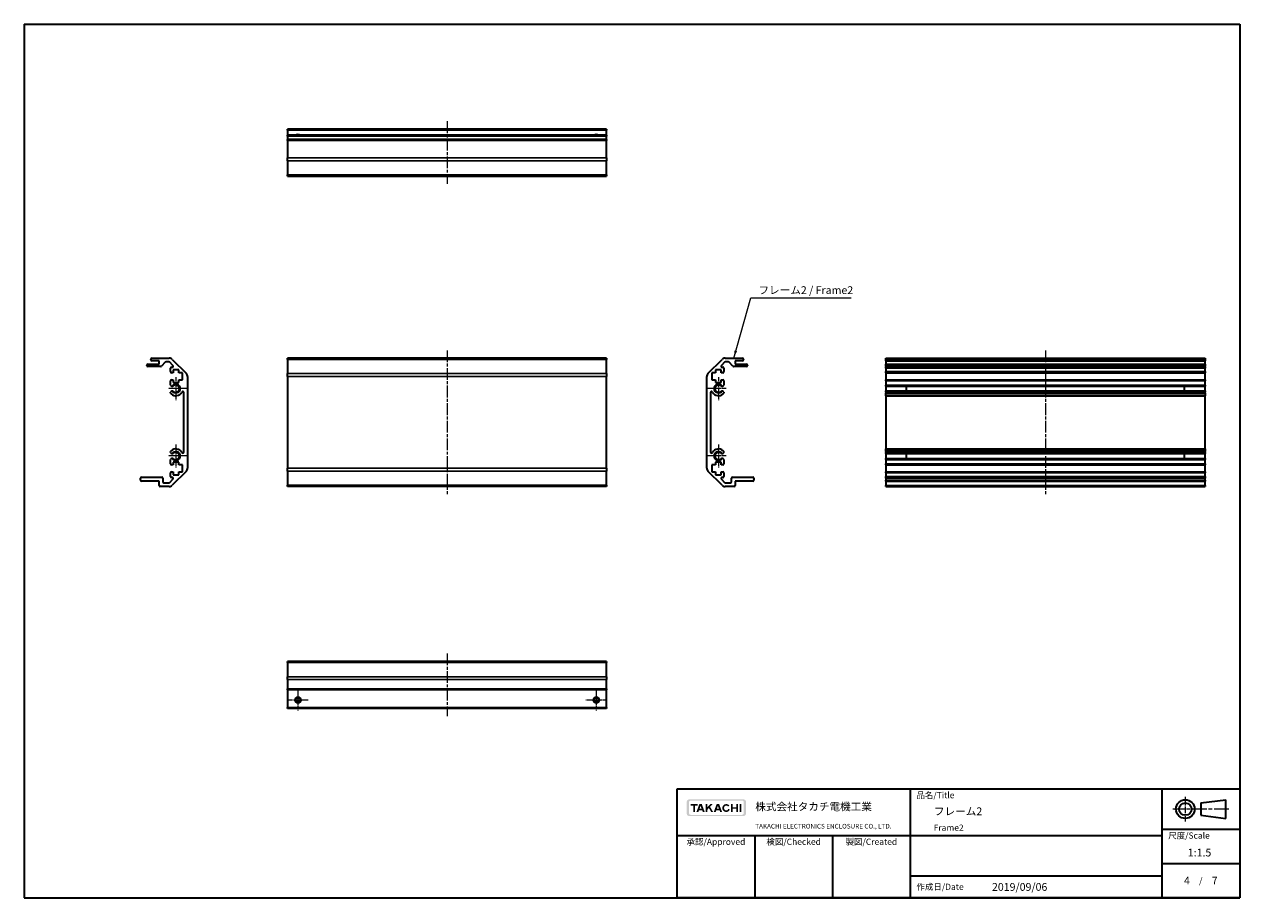
# Model space of a CAD drawing. Units: millimetres. Extents: x 0 to 7684, y -25 to 1686.
# Drawn here: x 3158 to 3745, y 0 to 421 of the extents above; entities that cross this region are included whole.
import ezdxf
from ezdxf.enums import TextEntityAlignment as Align

# ---------------------------------------------------------------- set-up
doc = ezdxf.new("R2010")
doc.units = ezdxf.units.MM
doc.linetypes.add('CHAIN', pattern=[0.35429999999999995, 0.2362, -0.0295, 0.0591, -0.0295])
for name, color, linetype, lineweight in [('Border (ISO)', 7, 'Continuous', 35), ('Center Mark (ISO)', 131, 'Continuous', 18), ('Centerline (ISO)', 131, 'Continuous', 18), ('Hatch (ISO)', 1, 'Continuous', 18), ('Symbol (ISO)', 7, 'Continuous', 18), ('Title (ISO)', 7, 'Continuous', 35), ('Visible (ISO)', 7, 'Continuous', 35), ('Visible Narrow (ISO)', 7, 'Continuous', 25)]:
    doc.layers.add(name, color=color, linetype=linetype, lineweight=lineweight)
doc.styles.add('Note Text (TK)', font='txt')
doc.styles.add('文字スタイル67', font='arial.ttf')
doc.dimstyles.new('Default - Method 1b (TK)$7', dxfattribs={"dimscale": 4, "dimtxt": 2.5, "dimasz": 2.5, "dimexe": 1, "dimexo": 1.499999999999999, "dimgap": 1, "dimtad": 1, "dimtoh": 1, "dimrnd": 1e-08, "dimdsep": 46, "dimtxsty": 'Note Text (TK)', "dimcen": 0.09, "dimdle": 5, "dimclrd": 100, "dimclre": 100, "dimclrt": 7, "dimadec": 1, "dimazin": 1, "dimtfac": 1, "dimtmove": 0, "dimatfit": 3, "dimfxl": 1, "dimtolj": 1, "dimlwd": -1, "dimlwe": -1, "dimarcsym": 0})

# ---------------------------------------------------------------- blocks, each defined once
blk = doc.blocks.new('図面枠 tk図枠')
at = {"layer": 'Border (ISO)'}
for p, q in [((14.49999999999999, 289), (405.4999999999999, 289)), ((14.49999999999999, 289), (14.50000000000001, 8.000000000000007)), ((405.4999999999999, 289), (405.4999999999999, 8.000000000000007)), ((14.50000000000001, 8.000000000000007), (405.4999999999999, 8.000000000000007))]:
    blk.add_line(p, q, dxfattribs=at)
blk = doc.blocks.new('表題欄 tk表題欄')
at = {"layer": 'Hatch (ISO)'}
h = blk.add_hatch(color=256, dxfattribs=at)
edge = h.paths.add_edge_path(flags=0)
edge.add_arc((95.57537688673352, 236.2990653650367), 0.5958259999999996, 269.9999999999897, 360)
edge.add_line((96.17120288673351, 236.2990653650368), (96.17120288673348, 239.7107813650365))
edge.add_arc((95.5753768867335, 239.7107813650366), 0.5958259999999996, 0, 90.0000000000068)
edge.add_line((95.57537688673342, 240.3066073650366), (79.13710888673356, 240.3066073650366))
edge.add_arc((79.13710888673353, 239.7107813650366), 0.5958259999999996, 89.99999999999744, 180)
edge.add_line((78.54128288673353, 239.7107813650365), (78.54128288673331, 236.2990653650368))
edge.add_arc((79.13710888673332, 236.2990653650365), 0.5958259999999996, 180, 270.0000000000231)
edge.add_line((79.13710888673356, 235.7032393650365), (95.57537688673342, 235.7032393650367))
edge = h.paths.add_edge_path()
edge.add_line((77.83935088673357, 239.9556413650366), (77.83935088673357, 236.0542053650368))
edge.add_arc((78.54128288673346, 236.0542053650367), 0.7019319999998935, 180, 270.0000000000087)
edge.add_line((78.54128288673357, 235.3522733650368), (96.17120288673352, 235.3522733650368))
edge.add_arc((96.17120288673351, 236.0542053650367), 0.7019319999998921, 270, 360)
edge.add_line((96.8731348867334, 236.0542053650368), (96.87313488673352, 239.9556413650366))
edge.add_arc((96.1712028867336, 239.9556413650367), 0.7019319999998921, 0, 90.00000000000873)
edge.add_line((96.17120288673348, 240.6575733650367), (78.54128288673357, 240.6575733650366))
edge.add_arc((78.54128288673357, 239.9556413650366), 0.7019319999999984, 90, 180)
for points in [[(79.07181288673355, 239.1476033650369), (79.07181288673355, 238.6578833650367), (79.92066088673353, 238.6578833650367), (79.92066088673353, 236.6581933650368), (80.50832488673353, 236.6581933650368), (80.50832488673353, 238.6578833650367), (81.35717288673355, 238.6578833650367), (81.35717288673355, 239.1476033650369)], [(85.68407849525303, 236.6581933650368), (84.9434673993943, 237.8918698287545), (84.41792288673358, 237.3246628822781), (84.41792288673358, 236.6581933650368), (83.89555488673355, 236.6581933650368), (83.89555488673355, 239.1476033650369), (84.41792288673358, 239.1476033650369), (84.41792288673358, 238.0993979968839), (85.38913556809511, 239.1476033650369), (86.10696490847272, 239.1476033650369), (85.31925422435492, 238.2974470774499), (86.30334488673353, 236.6581933650368)], [(92.09142939614459, 239.1476033650369), (92.09142939614459, 236.6581933650368), (92.60971639614465, 236.6581933650368), (92.60971639614465, 237.6580383650368), (93.76872039614462, 237.6580383650368), (93.76872039614462, 236.6581933650368), (94.28700739614459, 236.6581933650368), (94.28700739614459, 239.1476033650369), (93.76872039614462, 239.1476033650369), (93.76872039614462, 238.1477583650367), (92.60971639614465, 238.1477583650367), (92.60971639614465, 239.1476033650369)], [(94.84202339614467, 239.1476033650369), (94.84202339614467, 236.6581933650368), (95.36439139614473, 236.6581933650368), (95.36439139614473, 239.1476033650369)]]:
    blk.add_hatch(color=256, dxfattribs=at).paths.add_polyline_path(points)
h = blk.add_hatch(color=256, dxfattribs=at)
h.paths.add_polyline_path([(82.59020695886475, 237.7110913650368), (81.95242681460243, 237.7110913650368), (82.27131688673356, 238.5794973650367)], flags=0)
h.paths.add_polyline_path([(82.77903014574996, 237.1968853650368), (81.76360362771717, 237.1968853650368), (81.56578886050404, 236.6581933650368), (80.94907288673355, 236.6581933650368), (81.86321688673357, 239.1476033650369), (82.67941688673353, 239.1476033650369), (83.59356088673351, 236.6581933650368), (82.97684491296302, 236.6581933650368)])
h = blk.add_hatch(color=256, dxfattribs=at)
h.paths.add_polyline_path([(87.52707281460246, 237.7110913650368), (88.16485295886469, 237.7110913650368), (87.84596288673359, 238.5794973650367)], flags=0)
h.paths.add_polyline_path([(87.14043486050403, 236.6581933650368), (87.3382496277172, 237.1968853650368), (88.35367614574989, 237.1968853650368), (88.551490912963, 236.6581933650368), (89.16820688673343, 236.6581933650368), (88.25406288673352, 239.1476033650369), (87.43786288673356, 239.1476033650369), (86.52371888673358, 236.6581933650368)])
h = blk.add_hatch(color=256, dxfattribs=at)
edge = h.paths.add_edge_path()
edge.add_arc((90.52309888673334, 237.9028983650369), 1.273272000000011, 38.55054079078439, 336.5820184016556)
edge.add_line((91.69149139614446, 237.3968543650369), (91.17255542714857, 237.6216113977801))
edge.add_ellipse((90.52309888673352, 237.9028983650369), major_axis=(0, -0.7998759999999119), ratio=0.8673469387756529, start_angle=128.5505407907963, end_angle=426.582018401653, ccw=False)
edge.add_line((91.09381514418376, 238.3576891122095), (91.51887237036831, 238.6964075050431))
at = {"layer": 'Title (ISO)'}
for p, q in [((74.70882392282105, 244.052739026017), (255.7088239228211, 244.052739026017)), ((74.70882392282105, 209.052739026017), (74.70882392282105, 244.052739026017)), ((149.7088239228211, 244.052739026017), (149.7088239228211, 209.052739026017)), ((230.7088239228211, 244.052739026017), (230.7088239228211, 209.052739026017)), ((255.7088239228211, 244.052739026017), (255.7088239228211, 209.052739026017)), ((243.2088239228211, 239.552739026017), (251.2088239228211, 240.5527390260171)), ((243.2088239228211, 239.552739026017), (243.2088239228211, 235.552739026017)), ((251.2088239228211, 234.552739026017), (251.2088239228211, 240.5527390260171)), ((243.2088239228211, 235.552739026017), (251.2088239228211, 234.552739026017)), ((230.7088239228211, 231.052739026017), (255.7088239228211, 231.052739026017)), ((74.70882392282105, 229.052739026017), (230.7088239228211, 229.052739026017)), ((99.70882392282108, 229.052739026017), (99.70882392282108, 209.052739026017)), ((124.708823922821, 229.052739026017), (124.708823922821, 209.052739026017)), ((230.7088239228211, 220.052739026017), (255.7088239228211, 220.052739026017)), ((149.7088239228211, 216.052739026017), (230.7088239228211, 216.052739026017)), ((255.7088239228211, 209.052739026017), (74.70882392282105, 209.052739026017))]:
    blk.add_line(p, q, dxfattribs=at)
at = {"layer": 'Title (ISO)', "color": 4, "linetype": 'CHAIN', "lineweight": 18, "ltscale": 8.889559745788574}
blk.add_line((238.2088239228211, 241.552739026017), (238.2088239228211, 233.552739026017), dxfattribs=at)
at = {"layer": 'Title (ISO)', "color": 4, "linetype": 'CHAIN', "lineweight": 18, "ltscale": 20.00163269042969}
blk.add_line((252.2088239228211, 237.552739026017), (234.2088239228211, 237.552739026017), dxfattribs=at)
at = {"layer": 'Title (ISO)'}
for radius in [3, 2]:
    blk.add_circle((238.2088239228211, 237.552739026017), radius, dxfattribs=at)
at = {"layer": 'Title (ISO)', "color": 1, "char_height": 2.000000029802322, "line_spacing_factor": 1.5, "style": 'Note Text (TK)'}
for s, insert, attachment_point in [('\\fＭＳ Ｐゴシック|b0|i0;\\H2.0000;品名/Title', (151.708823922821, 242.052739026017), 4), ('\\fＭＳ Ｐゴシック|b0|i0;\\H2.0000;承認/Approved', (87.20882392282108, 227.052739026017), 5), ('\\fＭＳ Ｐゴシック|b0|i0;\\H2.0000;検図/Checked', (112.208823922821, 227.052739026017), 5), ('\\fＭＳ Ｐゴシック|b0|i0;\\H2.0000;製図/Created', (137.2088239228211, 227.052739026017), 5), ('\\fＭＳ Ｐゴシック|b0|i0;\\H2.0000;尺度/Scale', (232.7088239228211, 229.052739026017), 4), ('\\fＭＳ Ｐゴシック|b0|i0;\\H2.0000;作成日/Date', (151.708823922821, 212.552739026017), 4)]:
    blk.add_mtext(s, dxfattribs=dict(at, insert=insert, attachment_point=attachment_point))
at = {"layer": 'Title (ISO)', "color": 7, "line_spacing_factor": 1.5, "style": 'Note Text (TK)'}
for s, insert, char_height, attachment_point in [('株式会社タカチ電機工業', (99.87313488673345, 238.052739026017), 2.5, 4), ('\\fArial|b0|i0;\\H1.4986;TAKACHI ELECTRONICS ENCLOSURE CO., LTD.', (99.87313488673342, 232.052739026017), 1.49859994649887, 4), ('\\fＭＳ Ｐゴシック|b0|i0;\\H2.0000;/', (243.2088239228211, 214.552739026017), 2.000000029802322, 5)]:
    blk.add_mtext(s, dxfattribs=dict(at, insert=insert, char_height=char_height, attachment_point=attachment_point))
at = {"layer": 'Title (ISO)', "color": 7}
for tag, p, height, style in [('<品名>_001', (157.3395057354996, 235.5044435297737), 2.5, 'Note Text (TK)'), ('<Title>_001', (157.4305155958994, 230.5513747487906), 2.000000029802322, '文字スタイル67'), ('<ページ_No.>_001', (238.0980284456275, 213.302739026017), 2.5, 'Note Text (TK)'), ('<総ページ数>_001', (246.7855284409709, 213.302739026017), 2.5, 'Note Text (TK)'), ('作成日_001', (175.632119106648, 211.2601253517655), 2.5, 'Note Text (TK)')]:
    blk.add_attdef(tag, p, '', height=height, dxfattribs=dict(at, style=style))
at = {"layer": 'Title (ISO)', "color": 7, "style": 'Note Text (TK)'}
blk.add_attdef('<尺度>', text='', height=2.5, dxfattribs=at).set_placement((243.2088239228211, 223.5527390260171), align=Align.MIDDLE_CENTER)

msp = doc.modelspace()

# ---------------------------------------------------------------- linework, layer by layer
at = {"layer": 'Center Mark (ISO)', "linetype": 'CHAIN', "ltscale": 8.222834587097166}
for p, q in [((3231.092885599241, 251.214377527491), (3231.092885599241, 240.1143775274909)), ((3493.019376227432, 251.214377527491), (3493.019376227432, 240.1143775274909)), ((3231.092885599241, 218.7143775274909), (3231.092885599241, 207.614377527491)), ((3493.019376227432, 218.7143775274909), (3493.019376227432, 207.614377527491))]:
    msp.add_line(p, q, dxfattribs=at)
at = {"layer": 'Center Mark (ISO)', "linetype": 'CHAIN', "ltscale": 6.889386177062988}
for p, q in [((3236.64288559924, 245.6643775274909), (3227.342885599241, 245.6643775274909)), ((3496.769376227432, 245.6643775274909), (3487.469376227432, 245.6643775274909)), ((3236.64288559924, 213.164377527491), (3227.342885599241, 213.164377527491)), ((3496.769376227432, 213.164377527491), (3487.469376227432, 213.164377527491))]:
    msp.add_line(p, q, dxfattribs=at)
at = {"layer": 'Center Mark (ISO)', "linetype": 'CHAIN', "ltscale": 7.377576351165771}
for p, q in [((3290.022716031122, 100.3462163673705), (3290.022716031122, 90.38721636737048)), ((3434.022716031122, 100.3462163673705), (3434.022716031122, 90.38721636737048)), ((3295.002216031122, 95.3667163673705), (3285.043216031122, 95.3667163673705)), ((3439.002216031121, 95.3667163673705), (3429.043216031121, 95.3667163673705))]:
    msp.add_line(p, q, dxfattribs=at)
at = {"layer": 'Centerline (ISO)', "linetype": 'CHAIN', "ltscale": 23.99096870422363}
for p, q in [((3362.022716031198, 374.7040833603088), (3362.022716031198, 344.5040833603234)), ((3362.022716031159, 264.114377527491), (3362.022716031159, 194.7143775274909)), ((3650.759532066183, 264.114377527491), (3650.759532066181, 194.7143775274909)), ((3362.022716031122, 117.8167163673723), (3362.022716031122, 87.61671636737064))]:
    msp.add_line(p, q, dxfattribs=at)
at = {"layer": 'Visible (ISO)'}
for p, q in [((3285.022716031197, 370.454083360309), (3285.022716031197, 370.9540833603088)), ((3439.022716031197, 370.9540833603088), (3285.022716031197, 370.9540833603088)), ((3285.022716031197, 370.454083360309), (3285.022716031197, 367.954083360309)), ((3439.022716031197, 370.9540833603088), (3439.022716031197, 370.454083360309)), ((3439.022716031197, 367.954083360309), (3439.022716031197, 370.454083360309)), ((3285.022716031197, 367.4540833603252), (3285.022716031197, 367.9540833603251)), ((3439.022716031197, 367.9540833603251), (3285.022716031197, 367.9540833603251)), ((3285.022716031197, 367.4540833603252), (3285.022716031197, 365.9540833603252)), ((3285.022716031197, 365.454083360326), (3285.022716031197, 365.9540833603259)), ((3439.022716031197, 365.9540833603259), (3285.022716031197, 365.9540833603259)), ((3285.022716031197, 365.454083360326), (3285.022716031197, 357.0825104850722)), ((3439.022716031197, 367.954083360325), (3439.022716031197, 367.4540833603252)), ((3439.022716031197, 365.9540833603252), (3439.022716031197, 367.4540833603252)), ((3439.022716031197, 365.9540833603259), (3439.022716031197, 365.454083360326)), ((3439.022716031197, 357.0825104850722), (3439.022716031197, 365.454083360326)), ((3285.022716031197, 355.6682969226989), (3285.022716031197, 357.0825104850722)), ((3285.022716031197, 355.6682969226989), (3285.022716031197, 348.8398697979508)), ((3439.022716031197, 357.0825104850722), (3439.022716031197, 355.6682969226989)), ((3439.022716031197, 348.8398697979508), (3439.022716031197, 355.6682969226989)), ((3285.022716031197, 348.2540833603234), (3285.022716031197, 348.8398697979508)), ((3285.022716031197, 348.2540833603234), (3439.022716031197, 348.2540833603234)), ((3439.022716031197, 348.8398697979508), (3439.022716031197, 348.2540833603234)), ((3219.09288559924, 259.6643775274909), (3219.09288559924, 259.864377527491)), ((3219.592885599241, 260.3643775274909), (3227.964458474494, 260.3643775274909)), ((3223.092885599241, 259.1643775274909), (3219.592885599241, 259.1643775274909)), ((3223.092885599241, 257.5143775274909), (3223.092885599241, 259.1643775274909)), ((3225.943713972053, 258.3965594469059), (3224.242057226427, 256.482195608076)), ((3227.840194405783, 258.5643775274909), (3226.317418631396, 258.5643775274909)), ((3229.743747796375, 256.8679309180842), (3228.193747796376, 258.4179309180842)), ((3229.378672036868, 259.778591089864), (3236.207099161614, 252.9501639651178)), ((3285.022716031159, 259.778591089864), (3285.022716031159, 260.3643775274909)), ((3439.022716031159, 260.3643775274909), (3285.022716031159, 260.3643775274909)), ((3285.022716031159, 259.778591089864), (3285.022716031159, 252.9501639651178)), ((3439.022716031159, 260.364377527491), (3439.022716031159, 259.778591089864)), ((3439.022716031159, 252.9501639651178), (3439.022716031159, 259.778591089864)), ((3487.905162665059, 252.9501639651178), (3494.733589789805, 259.778591089864)), ((3495.918514030297, 258.4179309180842), (3494.368514030297, 256.8679309180842)), ((3496.147803352178, 260.3643775274909), (3504.519376227432, 260.3643775274909)), ((3497.794843195276, 258.5643775274909), (3496.27206742089, 258.5643775274909)), ((3499.870204600245, 256.482195608076), (3498.168547854618, 258.3965594469059)), ((3501.019376227432, 259.1643775274909), (3501.019376227432, 257.5143775274909)), ((3504.519376227432, 259.1643775274909), (3501.019376227432, 259.1643775274909)), ((3505.019376227432, 259.864377527491), (3505.019376227432, 259.6643775274909)), ((3573.759532066183, 260.3643775274909), (3727.759532066183, 260.3643775274909)), ((3573.759532066184, 259.864377527491), (3573.759532066183, 260.3643775274909)), ((3573.759532066184, 259.864377527491), (3573.759532066184, 259.6643775274909)), ((3573.759532066183, 259.1643775274909), (3573.759532066184, 259.6643775274909)), ((3573.759532066181, 259.1643775274909), (3573.759532066181, 257.5143775274909)), ((3573.759532066183, 259.1643775274909), (3727.759532066183, 259.1643775274909)), ((3727.759532066183, 260.3643775274909), (3727.759532066184, 259.864377527491)), ((3727.759532066183, 259.6643775274909), (3727.759532066183, 259.864377527491)), ((3727.759532066184, 259.6643775274909), (3727.759532066183, 259.1643775274909)), ((3727.759532066181, 257.5143775274909), (3727.759532066181, 259.1643775274909)), ((3217.092885599241, 256.8143775274909), (3217.092885599241, 257.014377527491)), ((3217.592885599241, 257.514377527491), (3223.092885599241, 257.5143775274909)), ((3223.868352567085, 256.3143775274909), (3217.592885599241, 256.3143775274909)), ((3228.592885599241, 253.8643775274909), (3228.592885599241, 255.5143775274909)), ((3229.092885599241, 256.014377527491), (3229.390194405783, 256.014377527491)), ((3229.842885599241, 253.3643775274909), (3229.092885599241, 253.3643775274909)), ((3229.842885599241, 254.7643775274909), (3229.842885599241, 253.3643775274909)), ((3232.64288559924, 254.7643775274909), (3229.842885599241, 254.7643775274909)), ((3232.64288559924, 253.3643775274909), (3232.64288559924, 254.7643775274909)), ((3234.342885599241, 253.3643775274909), (3232.64288559924, 253.3643775274909)), ((3234.342885599241, 249.9643775274909), (3234.342885599241, 253.3643775274909)), ((3285.022716031159, 251.5359504027447), (3285.022716031159, 252.9501639651178)), ((3439.022716031159, 252.9501639651178), (3439.022716031159, 251.5359504027447)), ((3489.769376227432, 253.3643775274909), (3489.769376227432, 249.9643775274909)), ((3491.469376227432, 253.3643775274909), (3489.769376227432, 253.3643775274909)), ((3491.469376227432, 254.7643775274909), (3491.469376227432, 253.3643775274909)), ((3494.269376227432, 254.7643775274909), (3491.469376227432, 254.7643775274909)), ((3494.269376227432, 253.3643775274909), (3494.269376227432, 254.7643775274909)), ((3495.019376227432, 253.3643775274909), (3494.269376227432, 253.3643775274909)), ((3494.72206742089, 256.014377527491), (3495.019376227432, 256.014377527491)), ((3495.519376227432, 255.5143775274909), (3495.519376227432, 253.8643775274909)), ((3506.519376227432, 256.3143775274909), (3500.243909259587, 256.3143775274909)), ((3501.019376227432, 257.5143775274909), (3506.519376227432, 257.514377527491)), ((3507.019376227431, 257.014377527491), (3507.019376227431, 256.8143775274909)), ((3573.759532066185, 257.514377527491), (3727.759532066184, 257.514377527491)), ((3573.759532066185, 257.014377527491), (3573.759532066185, 257.514377527491)), ((3573.759532066185, 257.014377527491), (3573.759532066185, 256.8143775274909)), ((3573.759532066185, 256.3143775274909), (3573.759532066185, 256.8143775274909)), ((3573.759532066178, 256.3143775274909), (3573.759532066178, 256.014377527491)), ((3573.759532066185, 256.3143775274909), (3727.759532066184, 256.3143775274909)), ((3573.759532066178, 256.014377527491), (3727.759532066178, 256.014377527491)), ((3573.759532066178, 255.5143775274909), (3573.759532066178, 256.014377527491)), ((3573.759532066178, 255.5143775274909), (3573.759532066178, 253.8643775274909)), ((3573.759532066178, 253.3643775274909), (3573.759532066178, 253.8643775274909)), ((3573.759532066175, 253.3643775274909), (3573.759532066175, 249.9643775274909)), ((3573.759532066178, 253.3643775274909), (3727.759532066178, 253.3643775274909)), ((3727.759532066184, 257.514377527491), (3727.759532066185, 257.014377527491)), ((3727.759532066185, 256.8143775274909), (3727.759532066185, 257.014377527491)), ((3727.759532066185, 256.8143775274909), (3727.759532066184, 256.3143775274909)), ((3727.759532066178, 256.014377527491), (3727.759532066177, 256.3143775274909)), ((3727.759532066178, 256.0143775274909), (3727.759532066178, 255.5143775274909)), ((3727.759532066178, 253.8643775274909), (3727.759532066178, 255.5143775274909)), ((3727.759532066178, 253.8643775274909), (3727.759532066178, 253.3643775274909)), ((3727.759532066175, 249.9643775274909), (3727.759532066175, 253.3643775274909)), ((3228.592885599241, 247.3370586031205), (3228.592885599241, 249.4643775274909)), ((3229.092885599241, 249.9643775274909), (3229.842885599241, 249.9643775274909)), ((3229.842885599241, 249.9643775274909), (3229.842885599241, 248.564377527491)), ((3229.842885599241, 248.564377527491), (3232.64288559924, 248.564377527491)), ((3232.64288559924, 249.9643775274909), (3234.342885599241, 249.9643775274909)), ((3232.64288559924, 248.564377527491), (3232.64288559924, 249.9643775274909)), ((3236.79288559924, 251.5359504027447), (3236.79288559924, 207.2928046522371)), ((3285.022716031159, 251.5359504027447), (3285.022716031159, 207.2928046522371)), ((3439.022716031159, 207.2928046522371), (3439.022716031159, 251.5359504027447)), ((3487.319376227432, 207.2928046522371), (3487.319376227432, 251.5359504027447)), ((3489.769376227432, 249.9643775274909), (3491.469376227432, 249.9643775274909)), ((3491.469376227432, 249.9643775274909), (3491.469376227432, 248.564377527491)), ((3491.469376227432, 248.564377527491), (3494.269376227432, 248.564377527491)), ((3494.269376227432, 249.9643775274909), (3495.019376227432, 249.9643775274909)), ((3494.269376227432, 248.564377527491), (3494.269376227432, 249.9643775274909)), ((3495.519376227432, 249.4643775274909), (3495.519376227432, 247.3370586031205)), ((3573.759532066178, 249.9643775274909), (3727.759532066178, 249.9643775274909)), ((3573.759532066178, 249.4643775274909), (3573.759532066178, 249.9643775274909)), ((3573.759532066178, 249.4643775274909), (3573.759532066178, 247.3370586031205)), ((3573.759532066178, 247.3370586031205), (3727.759532066178, 247.3370586031205)), ((3573.759532066178, 246.7941295382038), (3573.759532066178, 247.3370586031206)), ((3573.759532066175, 246.7941295382038), (3573.759532066175, 244.534625516778)), ((3573.759532066178, 246.7941295382038), (3727.759532066178, 246.7941295382038)), ((3583.759532066178, 244.5262152939976), (3583.759532066178, 246.8025397609842)), ((3717.759532066178, 246.8025397609842), (3717.759532066177, 244.5262152939976)), ((3727.759532066178, 249.9643775274909), (3727.759532066178, 249.4643775274909)), ((3727.759532066178, 247.3370586031205), (3727.759532066178, 249.4643775274909)), ((3727.759532066178, 247.3370586031206), (3727.759532066178, 246.7941295382038)), ((3727.759532066175, 244.534625516778), (3727.759532066175, 246.7941295382038)), ((3228.592775346522, 243.4775171690274), (3228.592885599241, 243.9916964518613)), ((3234.99288559924, 215.0741170432812), (3234.99288559924, 243.7546380117006)), ((3489.119376227432, 243.7546380117006), (3489.119376227432, 215.0741170432812)), ((3495.519376227432, 243.9916964518613), (3495.519486480151, 243.4775171690274)), ((3573.759532066178, 243.9916964518613), (3573.759532066178, 244.5346255167781)), ((3573.759532066178, 244.5346255167781), (3727.759532066178, 244.5346255167781)), ((3573.759532066178, 243.9916964518613), (3727.759532066178, 243.9916964518613)), ((3573.759532066178, 243.9916964518613), (3573.759532066178, 243.4775171690274)), ((3573.759532066178, 243.4775171690274), (3727.759532066178, 243.4775171690274)), ((3573.759532066178, 243.140769253382), (3573.759532066178, 243.4775171690274)), ((3573.759532066176, 242.2642610999611), (3573.759532066178, 243.1407692533819)), ((3573.759532066174, 242.2642610999611), (3573.759532066174, 216.5644939550207)), ((3573.759532066176, 242.2642610999611), (3727.759532066176, 242.2642610999611)), ((3727.759532066178, 244.5346255167781), (3727.759532066178, 243.9916964518613)), ((3727.759532066178, 243.4775171690274), (3727.759532066178, 243.9916964518613)), ((3727.759532066178, 243.4775171690274), (3727.759532066178, 243.1407692533819)), ((3727.759532066178, 243.1407692533819), (3727.759532066176, 242.2642610999611)), ((3727.759532066174, 216.5644939550207), (3727.759532066174, 242.2642610999611)), ((3228.592885599241, 214.8370586031205), (3228.592775346522, 215.3512378859545)), ((3228.592885599241, 209.3643775274909), (3228.592885599241, 211.4916964518613)), ((3495.519486480151, 215.3512378859545), (3495.519376227432, 214.8370586031205)), ((3495.519376227432, 211.4916964518613), (3495.519376227432, 209.3643775274909)), ((3573.759532066178, 215.6879858015999), (3573.759532066176, 216.5644939550207)), ((3573.759532066176, 216.5644939550207), (3727.759532066176, 216.5644939550207)), ((3573.759532066178, 215.3512378859545), (3573.759532066178, 215.6879858015999)), ((3573.759532066178, 215.3512378859545), (3727.759532066178, 215.3512378859545)), ((3573.759532066178, 215.3512378859545), (3573.759532066178, 214.8370586031205)), ((3573.759532066178, 214.8370586031205), (3727.759532066178, 214.8370586031205)), ((3573.759532066178, 214.2941295382038), (3573.759532066178, 214.8370586031205)), ((3573.759532066175, 214.2941295382037), (3573.759532066175, 212.0346255167781)), ((3573.759532066178, 214.2941295382037), (3727.759532066178, 214.2941295382037)), ((3573.759532066178, 211.4916964518613), (3573.759532066178, 212.0346255167781)), ((3573.759532066178, 212.0346255167781), (3727.759532066178, 212.0346255167781)), ((3573.759532066178, 211.4916964518613), (3727.759532066178, 211.4916964518613)), ((3573.759532066178, 211.4916964518613), (3573.759532066178, 209.3643775274909)), ((3583.759532066178, 212.0262152939976), (3583.759532066178, 214.3025397609842)), ((3717.759532066178, 214.3025397609842), (3717.759532066178, 212.0262152939976)), ((3727.759532066176, 216.5644939550207), (3727.759532066178, 215.6879858015999)), ((3727.759532066178, 215.6879858015999), (3727.759532066178, 215.3512378859545)), ((3727.759532066178, 214.8370586031205), (3727.759532066178, 215.3512378859545)), ((3727.759532066178, 214.8370586031205), (3727.759532066178, 214.2941295382038)), ((3727.759532066175, 212.0346255167781), (3727.759532066175, 214.2941295382038)), ((3727.759532066178, 212.0346255167781), (3727.759532066178, 211.4916964518613)), ((3727.759532066178, 209.3643775274909), (3727.759532066178, 211.4916964518613)), ((3229.842885599241, 208.8643775274909), (3229.092885599241, 208.8643775274909)), ((3229.092885599241, 205.4643775274909), (3229.842885599241, 205.4643775274909)), ((3236.207099161614, 205.878591089864), (3229.378672036868, 199.0501639651178)), ((3229.842885599241, 210.2643775274909), (3229.842885599241, 208.8643775274909)), ((3232.64288559924, 210.2643775274909), (3229.842885599241, 210.2643775274909)), ((3229.842885599241, 205.4643775274909), (3229.842885599241, 204.0643775274909)), ((3232.64288559924, 208.8643775274909), (3232.64288559924, 210.2643775274909)), ((3234.342885599241, 208.8643775274909), (3232.64288559924, 208.8643775274909)), ((3232.64288559924, 205.4643775274909), (3234.342885599241, 205.4643775274909)), ((3232.64288559924, 204.0643775274909), (3232.64288559924, 205.4643775274909)), ((3234.342885599241, 205.4643775274909), (3234.342885599241, 208.8643775274909)), ((3285.022716031159, 205.878591089864), (3285.022716031159, 207.2928046522371)), ((3285.022716031159, 205.878591089864), (3285.022716031159, 199.0501639651178)), ((3439.022716031159, 207.2928046522371), (3439.022716031159, 205.878591089864)), ((3439.022716031159, 199.0501639651178), (3439.022716031159, 205.878591089864)), ((3494.733589789805, 199.0501639651178), (3487.905162665059, 205.878591089864)), ((3489.769376227432, 208.8643775274909), (3489.769376227432, 205.4643775274909)), ((3491.469376227432, 208.8643775274909), (3489.769376227432, 208.8643775274909)), ((3489.769376227432, 205.4643775274909), (3491.469376227432, 205.4643775274909)), ((3491.469376227432, 210.2643775274909), (3491.469376227432, 208.8643775274909)), ((3494.269376227432, 210.2643775274909), (3491.469376227432, 210.2643775274909)), ((3491.469376227432, 205.4643775274909), (3491.469376227432, 204.0643775274909)), ((3494.269376227432, 208.8643775274909), (3494.269376227432, 210.2643775274909)), ((3495.019376227432, 208.8643775274909), (3494.269376227432, 208.8643775274909)), ((3494.269376227432, 205.4643775274909), (3495.019376227432, 205.4643775274909)), ((3494.269376227432, 204.0643775274909), (3494.269376227432, 205.4643775274909)), ((3573.759532066178, 208.8643775274909), (3573.759532066178, 209.3643775274909)), ((3573.759532066175, 208.8643775274909), (3573.759532066175, 205.4643775274909)), ((3573.759532066178, 208.8643775274909), (3727.759532066178, 208.8643775274909)), ((3573.759532066178, 205.4643775274909), (3727.759532066178, 205.4643775274909)), ((3573.759532066178, 204.9643775274909), (3573.759532066178, 205.4643775274909)), ((3727.759532066178, 209.3643775274909), (3727.759532066178, 208.8643775274909)), ((3727.759532066175, 205.4643775274909), (3727.759532066175, 208.8643775274909)), ((3727.759532066178, 205.4643775274909), (3727.759532066178, 204.9643775274909)), ((3214.092885599241, 201.464377527491), (3214.092885599241, 202.4643775274909)), ((3214.592885599241, 202.9643775274909), (3224.39288559924, 202.9643775274909)), ((3223.092885599241, 200.9643775274909), (3214.592885599241, 200.9643775274909)), ((3223.092885599241, 198.9643775274909), (3223.092885599241, 200.9643775274909)), ((3224.892885599241, 202.4643775274909), (3224.892885599241, 200.7643775274909)), ((3225.392885599241, 200.2643775274909), (3227.840194405783, 200.2643775274909)), ((3228.193747796376, 200.4108241368976), (3229.743747796375, 201.9608241368976)), ((3228.592885599241, 203.3143775274909), (3228.592885599241, 204.9643775274909)), ((3229.390194405783, 202.8143775274909), (3229.092885599241, 202.8143775274909)), ((3229.842885599241, 204.0643775274909), (3232.64288559924, 204.0643775274909)), ((3491.469376227432, 204.0643775274909), (3494.269376227432, 204.0643775274909)), ((3494.368514030297, 201.9608241368976), (3495.918514030297, 200.4108241368976)), ((3495.019376227432, 202.8143775274909), (3494.72206742089, 202.8143775274909)), ((3495.519376227432, 204.9643775274909), (3495.519376227432, 203.3143775274909)), ((3496.27206742089, 200.2643775274909), (3498.719376227433, 200.2643775274909)), ((3499.219376227432, 200.7643775274909), (3499.219376227432, 202.4643775274909)), ((3499.719376227432, 202.9643775274909), (3509.519376227432, 202.9643775274909)), ((3501.019376227432, 200.9643775274909), (3501.019376227432, 198.9643775274909)), ((3509.519376227432, 200.9643775274909), (3501.019376227432, 200.9643775274909)), ((3510.019376227432, 202.4643775274909), (3510.019376227432, 201.464377527491)), ((3573.759532066178, 204.9643775274909), (3573.759532066178, 203.3143775274909)), ((3573.759532066178, 202.9643775274909), (3573.759532066178, 203.3143775274909)), ((3573.759532066186, 202.9643775274909), (3727.759532066186, 202.9643775274909)), ((3573.759532066186, 202.4643775274909), (3573.759532066186, 202.9643775274909)), ((3573.759532066186, 202.4643775274909), (3573.759532066186, 201.464377527491)), ((3573.759532066186, 200.9643775274909), (3573.759532066186, 201.464377527491)), ((3573.759532066181, 200.9643775274909), (3573.759532066181, 198.9643775274909)), ((3573.759532066186, 200.9643775274909), (3727.759532066186, 200.9643775274909)), ((3727.759532066178, 203.3143775274909), (3727.759532066178, 204.9643775274909)), ((3727.759532066178, 203.3143775274909), (3727.759532066178, 202.9643775274909)), ((3727.759532066186, 202.9643775274909), (3727.759532066187, 202.4643775274909)), ((3727.759532066187, 201.464377527491), (3727.759532066187, 202.4643775274909)), ((3727.759532066187, 201.464377527491), (3727.759532066186, 200.9643775274909)), ((3727.759532066181, 198.9643775274909), (3727.759532066181, 200.9643775274909)), ((3227.964458474494, 198.4643775274909), (3223.592885599241, 198.4643775274909)), ((3285.022716031159, 198.4643775274909), (3285.022716031159, 199.0501639651178)), ((3439.022716031159, 198.4643775274909), (3285.022716031159, 198.4643775274909)), ((3439.022716031159, 199.0501639651178), (3439.022716031159, 198.4643775274909)), ((3500.519376227432, 198.4643775274909), (3496.147803352178, 198.4643775274909)), ((3573.759532066181, 198.4643775274909), (3573.759532066181, 198.9643775274909)), ((3573.759532066181, 198.4643775274909), (3727.759532066181, 198.4643775274909)), ((3727.759532066181, 198.9643775274909), (3727.759532066181, 198.4643775274909)), ((3285.022716031122, 113.480929929745), (3285.022716031122, 114.0667163673724)), ((3439.022716031121, 114.0667163673724), (3285.022716031122, 114.0667163673724)), ((3285.022716031122, 113.480929929745), (3285.022716031122, 106.6525028049968)), ((3439.022716031121, 114.0667163673724), (3439.022716031121, 113.480929929745)), ((3439.022716031121, 106.6525028049968), (3439.022716031121, 113.480929929745)), ((3285.022716031122, 105.2382892426235), (3285.022716031122, 106.6525028049968)), ((3439.022716031121, 106.6525028049968), (3439.022716031121, 105.2382892426235)), ((3285.022716031122, 105.2382892426235), (3285.022716031122, 100.8667163673697)), ((3285.022716031122, 100.3667163673699), (3285.022716031122, 100.8667163673697)), ((3285.022716031122, 100.3667163673705), (3285.022716031122, 91.86671636737051)), ((3439.022716031121, 100.3667163673699), (3285.022716031122, 100.3667163673699)), ((3439.022716031121, 100.8667163673697), (3439.022716031121, 105.2382892426235)), ((3439.022716031121, 100.8667163673697), (3439.022716031121, 100.3667163673699)), ((3439.022716031121, 91.86671636737051), (3439.022716031121, 100.3667163673705)), ((3290.738027326992, 94.36671636738706), (3289.307404735251, 94.36671636738706)), ((3434.738027326992, 94.36671636738706), (3433.307404735251, 94.36671636738706)), ((3285.022716031122, 91.36671636737064), (3285.022716031122, 91.86671636737051)), ((3439.022716031121, 91.36671636737064), (3285.022716031122, 91.36671636737064)), ((3439.022716031121, 91.86671636737051), (3439.022716031121, 91.36671636737064))]:
    msp.add_line(p, q, dxfattribs=at)
for centre in [(3290.022716031122, 95.3667163673705), (3434.022716031122, 95.3667163673705)]:
    msp.add_circle(centre, 1.229499999999999, dxfattribs=at)
for centre, radius, start, end in [((3290.022716031198, 366.954083360309), 1.229500000000007, 54.42343143937049, 125.5765685606512), ((3434.022716031198, 366.954083360309), 1.229500000000005, 54.42343143937049, 125.5765685606512), ((3219.592885599241, 259.864377527491), 0.4999999999999937, 90, 180), ((3219.592885599241, 259.6643775274909), 0.4999999999999983, 180, 270), ((3226.317418631396, 258.0643775274909), 0.5000000000000071, 90, 138.3664606634345), ((3227.840194405783, 258.064377527491), 0.4999999999999583, 44.99999999999462, 90), ((3227.964458474494, 258.3643775274909), 2.000000000000019, 44.99999999999527, 90), ((3496.147803352178, 258.3643775274909), 2.00000000000002, 90, 135.0000000000048), ((3496.27206742089, 258.064377527491), 0.4999999999999583, 90, 135.0000000000091), ((3497.794843195276, 258.0643775274909), 0.500000000000015, 41.63353933656545, 90), ((3504.519376227432, 259.864377527491), 0.4999999999999937, 0, 90), ((3504.519376227432, 259.6643775274909), 0.4999999999999983, 270, 0), ((3217.592885599241, 257.014377527491), 0.5000000000000006, 90, 180), ((3217.592885599241, 256.8143775274909), 0.4999999999999893, 180, 270), ((3223.868352567085, 256.8143775274909), 0.4999999999999811, 270, 318.3664606634366), ((3229.092885599241, 255.5143775274909), 0.4999999999999971, 90, 180), ((3229.092885599241, 253.8643775274909), 0.4999999999999983, 180, 270), ((3229.390194405783, 256.5143775274909), 0.4999999999999937, 270, 44.99999999999625), ((3234.792885599241, 251.5359504027447), 2.000000000000012, 0, 44.99999999999519), ((3489.319376227432, 251.5359504027447), 2.000000000000012, 135.0000000000048, 180), ((3494.72206742089, 256.5143775274909), 0.4999999999999936, 135.0000000000048, 270), ((3495.019376227432, 255.5143775274909), 0.4999999999999983, 0, 90), ((3495.019376227432, 253.8643775274909), 0.4999999999999983, 270, 0), ((3500.243909259587, 256.8143775274909), 0.4999999999999804, 221.6335393365628, 270), ((3506.519376227432, 257.014377527491), 0.4999999999999983, 0, 90), ((3506.519376227432, 256.8143775274909), 0.4999999999999916, 270, 0), ((3229.092885599241, 249.4643775274909), 0.5000000000000006, 90, 180), ((3229.350457070678, 247.5941295382038), 0.799999999999995, 198.7439012323928, 312.0797868606132), ((3231.092885599241, 245.6643775274909), 1.800000000000001, 227.9202131393876, 132.0797868606129), ((3493.019376227432, 245.6643775274909), 1.799999999999998, 47.92021313938748, 312.079786860613), ((3494.761804755995, 247.5941295382038), 0.7999999999999945, 227.9202131393867, 341.2560987676071), ((3495.019376227432, 249.4643775274909), 0.5000000000000006, 0, 90), ((3229.350457070678, 243.7346255167781), 0.8001164275298114, 198.7439012323941, 227.9202131393874), ((3229.350457070678, 243.7346255167781), 0.7999999999999988, 47.92021313938638, 161.2560987676036), ((3231.092885599241, 245.6643775274909), 3.400116427529799, 227.9202131393877, 330.6794706376448), ((3234.49314608345, 243.7546380117006), 0.4997395157902884, 0, 150.6794706376463), ((3489.619115743222, 243.7546380117006), 0.499739515790288, 29.32052936234845, 180), ((3493.019376227432, 245.6643775274909), 3.400116427529798, 209.3205293623558, 312.0797868606126), ((3494.761804755995, 243.7346255167781), 0.7999999999999998, 18.74390123239287, 132.0797868606121), ((3494.761804755995, 243.7346255167781), 0.8001164275298556, 312.0797868606135, 341.2560987676036), ((3229.350457070678, 215.0941295382037), 0.8001164275298378, 132.0797868606132, 161.2560987676047), ((3229.350457070678, 215.0941295382037), 0.8000000000000023, 198.7439012323945, 312.0797868606124), ((3229.350457070678, 211.2346255167781), 0.799999999999997, 47.92021313938731, 161.2560987676055), ((3231.092885599241, 213.1643775274909), 3.400116427529797, 29.32052936235518, 132.0797868606124), ((3231.092885599241, 213.1643775274909), 1.799999999999998, 227.9202131393876, 132.0797868606122), ((3234.49314608345, 215.0741170432812), 0.4997395157902868, 209.3205293623557, 0), ((3489.619115743222, 215.0741170432812), 0.499739515790287, 180, 330.6794706376454), ((3493.019376227432, 213.1643775274909), 3.400116427529798, 47.92021313938738, 150.6794706376447), ((3493.019376227432, 213.1643775274909), 1.800000000000001, 47.92021313938748, 312.0797868606125), ((3494.761804755995, 215.0941295382037), 0.8000000000000023, 227.9202131393886, 341.2560987676054), ((3494.761804755995, 211.2346255167781), 0.7999999999999983, 18.74390123239451, 132.0797868606127), ((3494.761804755995, 215.0941295382037), 0.8001164275298375, 18.74390123239584, 47.92021313938703), ((3229.092885599241, 209.3643775274909), 0.4999999999999983, 180, 270), ((3229.092885599241, 204.9643775274909), 0.4999999999999971, 90, 180), ((3234.792885599241, 207.2928046522371), 1.999999999999992, 315.0000000000048, 0), ((3489.319376227432, 207.2928046522371), 1.99999999999999, 180, 224.9999999999949), ((3495.019376227432, 209.3643775274909), 0.4999999999999971, 270, 0), ((3495.019376227432, 204.9643775274909), 0.4999999999999983, 0, 90), ((3214.592885599241, 202.4643775274909), 0.4999999999999983, 90, 180), ((3214.592885599241, 201.464377527491), 0.4999999999999983, 180, 270), ((3224.39288559924, 202.4643775274909), 0.4999999999999983, 0, 90), ((3225.392885599241, 200.7643775274909), 0.4999999999999916, 180, 270), ((3227.840194405783, 200.7643775274909), 0.5000000000000159, 270, 315.0000000000043), ((3229.092885599241, 203.3143775274909), 0.4999999999999983, 180, 270), ((3229.390194405783, 202.3143775274909), 0.4999999999999967, 315.0000000000048, 90), ((3494.72206742089, 202.3143775274909), 0.4999999999999983, 90, 224.9999999999973), ((3495.019376227432, 203.3143775274909), 0.4999999999999993, 270, 0), ((3496.27206742089, 200.7643775274909), 0.5000000000000125, 224.9999999999952, 270), ((3498.719376227433, 200.7643775274909), 0.4999999999999893, 270, 0), ((3499.719376227432, 202.4643775274909), 0.5000000000000006, 90, 180), ((3509.519376227432, 202.4643775274909), 0.4999999999999983, 0, 90), ((3509.519376227432, 201.464377527491), 0.4999999999999983, 270, 0), ((3223.592885599241, 198.9643775274909), 0.4999999999999983, 180, 270), ((3227.964458474494, 200.4643775274909), 2.00000000000002, 270, 315.0000000000048), ((3496.147803352178, 200.4643775274909), 2.000000000000019, 224.9999999999954, 270), ((3500.519376227432, 198.9643775274909), 0.499999999999996, 270, 0)]:
    msp.add_arc(centre, radius, start, end, dxfattribs=at)
at = {"layer": 'Visible Narrow (ISO)'}
for p, q in [((3439.022716031197, 370.454083360309), (3285.022716031197, 370.454083360309)), ((3439.022716031197, 367.4540833603252), (3285.022716031197, 367.4540833603252)), ((3439.022716031197, 365.454083360326), (3285.022716031197, 365.454083360326)), ((3439.022716031197, 357.0825104850722), (3285.022716031197, 357.0825104850722)), ((3439.022716031197, 355.6682969226989), (3285.022716031197, 355.6682969226989)), ((3439.022716031197, 348.8398697979508), (3285.022716031197, 348.8398697979508)), ((3439.022716031159, 259.778591089864), (3285.022716031159, 259.778591089864)), ((3573.759532066184, 259.864377527491), (3727.759532066183, 259.864377527491)), ((3573.759532066184, 259.6643775274909), (3727.759532066183, 259.6643775274909)), ((3439.022716031159, 252.9501639651178), (3285.022716031159, 252.9501639651178)), ((3573.759532066185, 257.014377527491), (3727.759532066185, 257.014377527491)), ((3573.759532066185, 256.8143775274909), (3727.759532066185, 256.8143775274909)), ((3573.759532066178, 255.5143775274909), (3727.759532066178, 255.5143775274909)), ((3573.759532066178, 253.8643775274909), (3727.759532066178, 253.8643775274909)), ((3285.022716031159, 251.5359504027447), (3439.022716031159, 251.5359504027447)), ((3573.759532066178, 249.4643775274909), (3727.759532066178, 249.4643775274909)), ((3573.759532066178, 246.8025397609842), (3583.759532066178, 246.8025397609842)), ((3717.759532066178, 246.8025397609842), (3727.759532066178, 246.8025397609842)), ((3583.759532066178, 244.5262152939976), (3573.759532066178, 244.5262152939976)), ((3573.759532066178, 243.1407692533819), (3727.759532066178, 243.1407692533819)), ((3727.759532066178, 244.5262152939976), (3717.759532066177, 244.5262152939976)), ((3573.759532066178, 215.6879858015999), (3727.759532066178, 215.6879858015999)), ((3573.759532066178, 214.3025397609842), (3583.759532066178, 214.3025397609842)), ((3583.759532066178, 212.0262152939976), (3573.759532066178, 212.0262152939976)), ((3717.759532066178, 214.3025397609842), (3727.759532066178, 214.3025397609842)), ((3727.759532066178, 212.0262152939976), (3717.759532066178, 212.0262152939976)), ((3439.022716031159, 207.2928046522371), (3285.022716031159, 207.2928046522371)), ((3285.022716031159, 205.878591089864), (3439.022716031159, 205.878591089864)), ((3573.759532066178, 209.3643775274909), (3727.759532066178, 209.3643775274909)), ((3573.759532066178, 204.9643775274909), (3727.759532066178, 204.9643775274909)), ((3573.759532066178, 203.3143775274909), (3727.759532066178, 203.3143775274909)), ((3573.759532066186, 202.4643775274909), (3727.759532066187, 202.4643775274909)), ((3573.759532066186, 201.464377527491), (3727.759532066187, 201.464377527491)), ((3439.022716031159, 199.0501639651178), (3285.022716031159, 199.0501639651178)), ((3573.759532066181, 198.9643775274909), (3727.759532066181, 198.9643775274909)), ((3285.022716031122, 113.480929929745), (3439.022716031121, 113.480929929745)), ((3439.022716031121, 106.6525028049968), (3285.022716031122, 106.6525028049968)), ((3439.022716031121, 105.2382892426235), (3285.022716031122, 105.2382892426235)), ((3439.022716031121, 100.8667163673697), (3285.022716031122, 100.8667163673697)), ((3291.145956989242, 94.86671636738691), (3288.899475073001, 94.86671636738691)), ((3435.145956989242, 94.86671636738691), (3432.899475073001, 94.86671636738691)), ((3439.022716031121, 91.86671636737051), (3285.022716031122, 91.86671636737051))]:
    msp.add_line(p, q, dxfattribs=at)
for centre in [(3290.022716031122, 95.3667163673705), (3434.022716031122, 95.3667163673705)]:
    msp.add_circle(centre, 1.499999999999999, dxfattribs=at)
for centre, radius, start, end in [((3290.022716031198, 366.954083360309), 1.500000000000007, 41.81031489578577, 138.1896851042147), ((3434.022716031198, 366.954083360309), 1.500000000000003, 41.81031489578566, 138.189685104215), ((3231.092885599241, 245.6643775274909), 2.178999999999998, 211.4888326787766, 148.5111673212232), ((3493.019376227432, 245.6643775274909), 2.179, 31.48883267877687, 328.5111673212236), ((3231.092885599241, 213.1643775274909), 2.179000000000001, 211.4888326787766, 148.5111673212232), ((3493.019376227432, 213.1643775274909), 2.179, 31.48883267877687, 328.5111673212236)]:
    msp.add_arc(centre, radius, start, end, dxfattribs=at)

# ---------------------------------------------------------------- block references
at = {"xscale": 1.5, "yscale": 1.5, "zscale": 1.5}
msp.add_blockref('図面枠 tk図枠', (3136.250001162764, -12.00000067850853), dxfattribs=at)
ref = msp.add_blockref('表題欄 tk表題欄', (3360.936765278533, -313.579109217534), dxfattribs=dict(xscale=1.5, yscale=1.5, zscale=1.5))
ref.add_attrib('<品名>_001', 'フレーム2', (3596.946023881783, 39.81902986392051), dxfattribs={"layer": 'Title (ISO)', "color": 7, "height": 3.75, "style": 'Note Text (TK)'})
ref.add_attrib('<尺度>_001', '1:1.5', (3719.445566394675, 19.89930014004541), dxfattribs={"layer": 'Title (ISO)', "color": 7, "height": 3.75, "style": 'Note Text (TK)'})
ref.add_attrib('作成日_001', '2019/09/06', (3624.955141135578, 3.311078810114203), dxfattribs={"layer": 'Title (ISO)', "color": 7, "height": 3.75, "style": 'Note Text (TK)'})
ref.add_attrib('<Title>_001', 'Frame2', (3596.812415884488, 32.28683421603058), dxfattribs={"layer": 'Title (ISO)', "color": 7, "height": 3.000000044703483, "style": '文字スタイル67'})
ref.add_attrib('<ページ_No.>_001', '4', (3717.615290483708, 6.37499932149149), dxfattribs={"layer": 'Title (ISO)', "color": 7, "height": 3.75, "style": 'Note Text (TK)'})
ref.add_attrib('<総ページ数>_001', '7', (3731.016808219042, 6.37499932149149), dxfattribs={"layer": 'Title (ISO)', "color": 7, "height": 3.75, "style": 'Note Text (TK)'})

# ---------------------------------------------------------------- texts
at = {"layer": 'Symbol (ISO)', "color": 7, "insert": (3512.277103298456, 290.1590574688299), "char_height": 3.75, "width": 46.66666746139526, "attachment_point": 7, "line_spacing_factor": 1.5, "style": 'Note Text (TK)'}
msp.add_mtext('{フレーム2 / Frame2}', dxfattribs=at)

# ---------------------------------------------------------------- leaders
at = {"layer": 'Symbol (ISO)', "color": 100, "annotation_type": 0, "has_hookline": 1, "hookline_direction": 0, "text_width": 44.78693181818182}
msp.add_leader([(3500.333589789806, 260.3643775274909), (3508.527103298456, 289.5340574688299), (3512.277103298456, 289.5340574688299)], dimstyle='Default - Method 1b (TK)$7', override={"dimscale": 0, "dimtxt": 3.75, "dimasz": 3.75, "dimgap": 0, "dimtad": 1}, dxfattribs=at)

doc.saveas('drawing.dxf')
